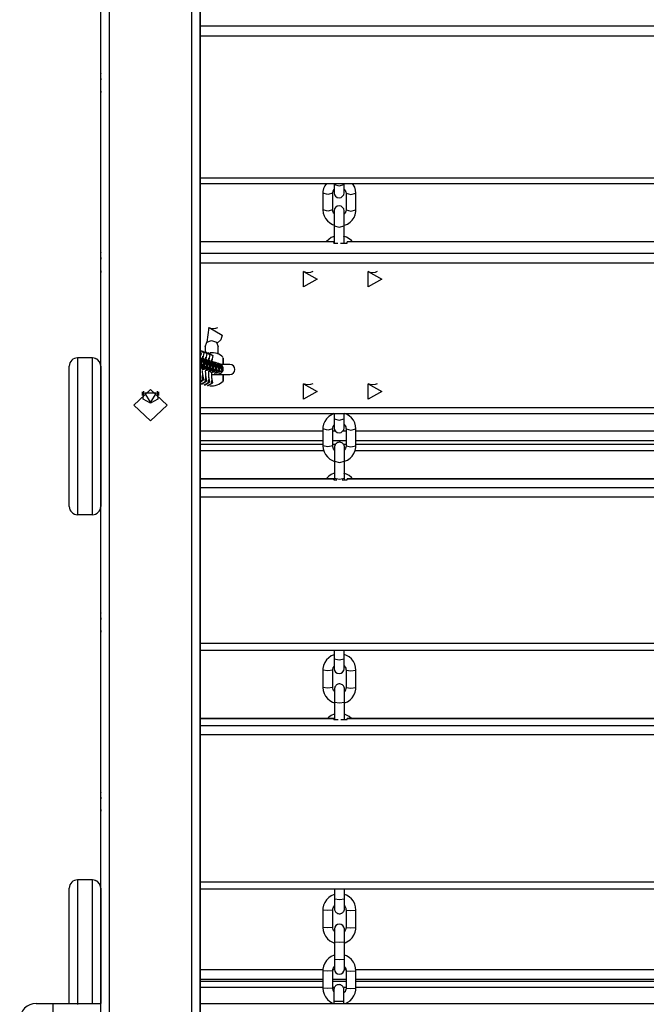
# Model space of a CAD drawing. Units: inches. Extents: x 221 to 373, y 102 to 318.
# Drawn here: x 267 to 271, y 177 to 183 of the extents above; entities that cross this region are included whole.
import ezdxf

# ---------------------------------------------------------------- set-up
doc = ezdxf.new("R2010")
doc.units = ezdxf.units.IN
doc.header["$MEASUREMENT"] = 0
doc.layers.add('Ebene 1', color=7, linetype='Continuous')

# ---------------------------------------------------------------- blocks, each defined once
blk = doc.blocks.new('block 2')
at = {"layer": 'Ebene 1', "color": 179, "lineweight": 25, "true_color": 0x1a171b}
for points in [[(267.8136, 176.5901), (267.8136, 191.3775)], [(267.2135, 176.4916), (267.2135, 191.2786)], [(267.2636, 191.2624), (267.2636, 176.475)], [(267.7637, 176.475), (267.7637, 191.2624)], [(267.8136, 191.2786), (267.8136, 176.4916)], [(267.2131, 177.3446), (267.2131, 190.5255)], [(267.2125, 182.9738), (267.2125, 183.5102)], [(267.8136, 183.2622), (273.2121, 183.2622)], [(273.2121, 183.1992), (267.8136, 183.1992)], [(267.2131, 182.9763), (267.2125, 182.9752), (267.2125, 182.9738)], [(267.2125, 182.9449), (267.2125, 182.9738)], [(267.2131, 182.9642), (267.2125, 182.969), (267.2125, 182.9738)], [(267.2125, 182.9449), (267.2125, 182.9401), (267.2131, 182.9353)], [(267.2125, 182.8619), (267.2125, 182.9411)], [(267.2131, 182.8608), (267.2125, 182.8598), (267.2125, 182.8588)], [(267.2125, 181.8883), (267.2125, 182.8588)], [(267.8136, 182.3424), (273.2121, 182.3424)], [(267.8136, 182.3076), (273.2121, 182.3076)], [(268.5777, 182.3086), (268.5679, 182.2941), (268.5609, 182.2772), (268.5569, 182.259), (268.5566, 182.2542), (268.5566, 182.2487)], [(268.6246, 182.3076), (268.6246, 182.3021)], [(268.6246, 182.3021), (268.6547, 182.2934), (268.6847, 182.3021)], [(268.6246, 182.3021), (268.6246, 182.2659), (268.6246, 182.2518)], [(268.6847, 182.3021), (268.6847, 182.3076)], [(268.6847, 182.2518), (268.6847, 182.2659), (268.6847, 182.3021)], [(268.7562, 182.2487), (268.7545, 182.2676), (268.7491, 182.2852), (268.7355, 182.3083)], [(268.5566, 182.2487), (268.5566, 182.1484)], [(268.6167, 182.2487), (268.5865, 182.2407), (268.5566, 182.2487)], [(268.6167, 182.2487), (268.6174, 182.2559), (268.6191, 182.2621), (268.6239, 182.271)], [(268.6167, 182.1484), (268.6167, 182.2487)], [(268.6246, 182.2707), (268.6246, 182.2569), (268.6246, 182.2518)], [(268.6847, 182.2518), (268.6847, 182.258), (268.6847, 182.2741)], [(268.6854, 182.2748), (268.6902, 182.2686), (268.6938, 182.2621), (268.6956, 182.2559), (268.6963, 182.2521), (268.6963, 182.2487)], [(268.6963, 182.2487), (268.6963, 182.1484)], [(268.6963, 182.2487), (268.7262, 182.2407), (268.7562, 182.2487)], [(268.7562, 182.1484), (268.7562, 182.2487)], [(268.6167, 182.1484), (268.5865, 182.1398), (268.5566, 182.1484)], [(268.5566, 182.1484), (268.5585, 182.1295), (268.5636, 182.1119), (268.5721, 182.096), (268.5838, 182.0816), (268.5974, 182.0695), (268.6138, 182.0602), (268.6244, 182.0561)], [(268.6244, 182.1257), (268.6225, 182.1284), (268.6191, 182.135), (268.6174, 182.1412), (268.6167, 182.1446), (268.6167, 182.1484)], [(268.6246, 182.1425), (268.6246, 182.1388), (268.6246, 182.127)], [(268.6246, 182.1425), (268.6246, 182.1143), (268.6246, 182.0523)], [(268.6847, 182.0523), (268.6847, 182.1143), (268.6847, 182.1425)], [(268.6847, 182.1222), (268.6847, 182.1374), (268.6847, 182.1425)], [(268.6963, 182.1484), (268.6956, 182.1412), (268.6938, 182.135), (268.6902, 182.1281), (268.6849, 182.1222), (268.6849, 182.1219)], [(268.6849, 182.0547), (268.6875, 182.0557), (268.705, 182.063), (268.7211, 182.0736), (268.7343, 182.0867), (268.745, 182.1026), (268.7521, 182.1195), (268.7559, 182.1381), (268.7562, 182.1429), (268.7562, 182.1484)], [(268.6963, 182.1484), (268.7262, 182.1398), (268.7562, 182.1484)], [(268.6246, 182.0571), (268.6246, 182.0523)], [(268.6246, 182.0523), (268.6246, 181.9517)], [(268.6246, 182.0523), (268.6547, 182.0433), (268.6847, 182.0523)], [(268.6847, 182.0523), (268.6847, 182.0554)], [(268.6847, 181.9517), (268.6847, 182.0523)], [(268.6251, 181.9879), (268.6074, 181.9806), (268.5919, 181.9699), (268.5788, 181.9569)], [(268.7342, 181.9562), (268.729, 181.9624), (268.715, 181.9741), (268.6988, 181.9834), (268.6814, 181.9899)], [(268.6222, 181.9558), (267.8136, 181.9558)], [(268.6222, 181.9541), (267.8136, 181.9541)], [(268.6222, 181.9558), (268.6222, 181.9555), (268.6222, 181.9541)], [(268.6222, 181.9541), (268.6222, 181.9472)], [(268.6222, 181.9472), (268.6222, 181.9479), (268.6222, 181.9482)], [(268.6222, 181.9472), (268.6467, 181.9472)], [(268.6246, 181.9517), (268.6262, 181.9493), (268.6296, 181.9472)], [(268.6246, 181.9517), (268.6246, 181.9493), (268.6246, 181.9472)], [(268.6632, 181.9472), (268.7023, 181.9472)], [(268.6801, 181.9472), (268.6835, 181.9493), (268.6847, 181.9517)], [(268.6847, 181.9472), (268.6847, 181.9493), (268.6847, 181.9517)], [(272.3222, 181.9558), (268.7023, 181.9558)], [(268.7023, 181.9541), (268.7023, 181.9555), (268.7023, 181.9558)], [(268.7023, 181.9472), (268.7023, 181.9541)], [(272.3222, 181.9541), (268.7023, 181.9541)], [(267.2131, 181.8907), (267.2125, 181.8893), (267.2125, 181.8883)], [(267.2125, 181.8594), (267.2125, 181.8883)], [(267.2131, 181.8786), (267.2125, 181.8835), (267.2125, 181.8883)], [(267.8136, 181.8859), (273.2121, 181.8859)], [(267.2125, 181.8594), (267.2125, 181.8542), (267.2131, 181.8497)], [(267.2125, 181.7729), (267.2125, 181.8556)], [(273.2121, 181.8252), (267.8136, 181.8252)], [(267.2131, 181.7719), (267.2125, 181.7708), (267.2125, 181.7694)], [(267.2125, 180.7993), (267.2125, 181.7694)], [(268.5223, 181.7284), (268.4399, 181.6819), (268.4399, 181.7746), (268.5223, 181.7284), (268.5223, 181.7284)], [(268.4673, 181.7674), (268.4534, 181.7694), (268.4399, 181.7746)], [(268.4946, 181.7746), (268.4815, 181.7694), (268.4673, 181.7674)], [(268.9123, 181.7284), (268.8299, 181.6819), (268.8299, 181.7746), (268.9123, 181.7284), (268.9123, 181.7284)], [(268.8571, 181.7674), (268.843, 181.7694), (268.8299, 181.7746)], [(268.8847, 181.7746), (268.8716, 181.7694), (268.8571, 181.7674)], [(267.857, 181.3481), (267.8691, 181.4373), (267.9473, 181.3891)], [(267.8923, 181.428), (267.8782, 181.4298), (267.8651, 181.4353)], [(267.9199, 181.4353), (267.9065, 181.4298), (267.8923, 181.428)], [(267.8436, 181.3202), (267.8553, 181.3467), (267.8836, 181.3578)], [(267.8836, 181.3578), (267.9122, 181.3467), (267.9237, 181.3202)], [(267.9473, 181.3891), (267.9394, 181.3609), (267.9166, 181.3409)], [(267.8136, 181.3013), (267.8362, 181.2809), (267.8303, 181.252)], [(267.8136, 181.2947), (267.8193, 181.2771), (267.8136, 181.2599)], [(267.8264, 181.2961), (267.8534, 181.2782), (267.8486, 181.2461)], [(267.8436, 181.3202), (267.8436, 181.2902)], [(267.8446, 181.2902), (267.8718, 181.2727), (267.8674, 181.2406)], [(267.8631, 181.2847), (267.8906, 181.2668), (267.8856, 181.2348)], [(267.9237, 181.2754), (267.9237, 181.3202)], [(267.1623, 181.2527), (267.0724, 181.2527)], [(267.0724, 181.2527), (267.0724, 181.1138), (267.0724, 180.7776), (267.0724, 180.4417), (267.0724, 180.3029)], [(267.1623, 180.3029), (267.1623, 180.4417), (267.1623, 180.7776), (267.1623, 181.1138), (267.1623, 181.2527)], [(267.8122, 181.1893), (267.815, 181.1896), (267.8167, 181.1896), (267.8186, 181.1903), (267.8203, 181.1907), (267.8224, 181.1914), (267.8253, 181.1924), (267.8281, 181.1941), (267.8312, 181.1962), (267.8345, 181.1989), (267.8372, 181.2027), (267.8398, 181.2065), (267.8419, 181.212), (267.8426, 181.2172), (267.8426, 181.2224), (267.8419, 181.2279), (267.8402, 181.2323), (267.8377, 181.2365), (267.8355, 181.2396), (267.8327, 181.2423), (267.831, 181.2437), (267.8291, 181.2451)], [(267.824, 181.2482), (267.8207, 181.2499), (267.8179, 181.2513), (267.816, 181.252), (267.8143, 181.2527), (267.8136, 181.2527)], [(267.8234, 181.2485), (267.8372, 181.2179), (267.8136, 181.1941)], [(267.8136, 181.2485), (267.8243, 181.2258), (267.8136, 181.2027)], [(267.8136, 181.2461), (267.8193, 181.2289), (267.8136, 181.2117)], [(267.8291, 181.2451), (267.8415, 181.212), (267.8136, 181.19)], [(267.8422, 181.243), (267.8526, 181.2031), (267.8136, 181.19)], [(267.814, 181.2027), (267.8157, 181.2044), (267.819, 181.2086), (267.8214, 181.2127), (267.8233, 181.2175), (267.8243, 181.2227), (267.8243, 181.2282), (267.8233, 181.2337), (267.8217, 181.2379), (267.8193, 181.2423), (267.8157, 181.2465)], [(267.8474, 181.2396), (267.8563, 181.1979), (267.815, 181.1889)], [(267.8291, 181.2451), (267.824, 181.2482)], [(267.825, 181.1834), (267.8334, 181.1841), (267.8352, 181.1841), (267.8372, 181.1845), (267.8391, 181.1852), (267.8408, 181.1855), (267.8436, 181.1869), (267.8465, 181.1883), (267.8496, 181.1903), (267.8527, 181.1931), (267.856, 181.1969), (267.8584, 181.201), (267.8601, 181.2062), (267.8613, 181.2117), (267.8613, 181.2168), (267.8601, 181.222), (267.8584, 181.2268), (267.8563, 181.231), (267.8539, 181.2337), (267.8512, 181.2365), (267.8493, 181.2379), (267.8474, 181.2396)], [(267.8426, 181.2427), (267.8395, 181.2444), (267.8362, 181.2458), (267.8345, 181.2465), (267.8331, 181.2468), (267.8317, 181.2472), (267.8305, 181.2472), (267.8288, 181.2475), (267.8274, 181.2479), (267.8253, 181.2479)], [(267.8607, 181.2375), (267.8701, 181.1962), (267.8288, 181.1862)], [(267.8295, 181.2482), (267.8298, 181.2534), (267.8303, 181.2582), (267.8305, 181.2616), (267.8305, 181.263), (267.8305, 181.2634)], [(267.8658, 181.2337), (267.8746, 181.192), (267.8334, 181.1834)], [(267.8474, 181.2396), (267.8426, 181.2427)], [(267.8608, 181.2368), (267.8577, 181.2389), (267.8546, 181.2403), (267.8527, 181.2406), (267.8514, 181.2413), (267.85, 181.2417), (267.8489, 181.2417), (267.8472, 181.242), (267.8458, 181.242), (267.8433, 181.2423)], [(267.8436, 181.1772), (267.8519, 181.1783), (267.8534, 181.1783), (267.8557, 181.1786), (267.8574, 181.1793), (267.8591, 181.1796), (267.862, 181.1807), (267.8648, 181.1827), (267.8684, 181.1848), (267.8712, 181.1876), (267.8743, 181.191), (267.8768, 181.1955), (267.8786, 181.2003), (267.8796, 181.2058), (267.8796, 181.2113), (267.8786, 181.2165), (267.8772, 181.221), (267.8746, 181.2251), (267.8722, 181.2282), (267.8698, 181.231), (267.8681, 181.2323), (267.8658, 181.2337)], [(267.8479, 181.243), (267.8483, 181.2475), (267.8486, 181.2527), (267.8489, 181.2561), (267.8489, 181.2572), (267.8493, 181.2578)], [(267.8789, 181.2317), (267.8892, 181.1914), (267.8496, 181.1793)], [(267.8846, 181.2282), (267.8934, 181.1865), (267.8519, 181.1776)], [(267.8658, 181.2337), (267.8608, 181.2368)], [(267.862, 181.1717), (267.8705, 181.1724), (267.8722, 181.1727), (267.8739, 181.1731), (267.8758, 181.1734), (267.8779, 181.1741), (267.8806, 181.1752), (267.8836, 181.1765), (267.8867, 181.1789), (267.8899, 181.1821), (267.8927, 181.1855), (267.8953, 181.1896), (267.8973, 181.1948), (267.898, 181.2), (267.898, 181.2055), (267.8973, 181.2106), (267.8954, 181.2155), (267.893, 181.2193), (267.8908, 181.2224), (267.888, 181.2255), (267.8863, 181.2268), (267.8846, 181.2282)], [(267.8796, 181.2313), (267.876, 181.233), (267.8732, 181.2344), (267.8715, 181.2348), (267.8698, 181.2354), (267.8687, 181.2354), (267.8674, 181.2358), (267.8658, 181.2361), (267.8644, 181.2361), (267.8627, 181.2365)], [(267.8667, 181.2365), (267.8667, 181.242), (267.8669, 181.2468), (267.8674, 181.2503), (267.8675, 181.2513), (267.8675, 181.252)], [(267.8975, 181.2258), (267.9079, 181.1858), (267.8681, 181.1738)], [(267.9029, 181.2224), (267.9116, 181.1807), (267.8705, 181.1721)], [(267.8775, 181.1659), (267.8887, 181.1665), (267.8906, 181.1672), (267.8927, 181.1672), (267.8944, 181.1679), (267.8961, 181.1686), (267.8991, 181.1696), (267.9018, 181.171), (267.9049, 181.1734), (267.9082, 181.1758), (267.9115, 181.1796), (267.9139, 181.1841), (267.9156, 181.1889), (267.9166, 181.1941), (267.9166, 181.2), (267.9156, 181.2051), (267.9139, 181.21), (267.9116, 181.2137), (267.9092, 181.2168), (267.9065, 181.2196), (267.9047, 181.221), (267.9029, 181.2224)], [(267.8846, 181.2282), (267.8796, 181.2313)], [(267.898, 181.2258), (267.8948, 181.2275), (267.8915, 181.2289), (267.8899, 181.2292), (267.8884, 181.2296), (267.887, 181.2299), (267.886, 181.2303), (267.8843, 181.2306), (267.8829, 181.2306), (267.8812, 181.231)], [(267.8849, 181.231), (267.8853, 181.2361), (267.8856, 181.241), (267.886, 181.2444), (267.886, 181.2458), (267.886, 181.2465)], [(267.9159, 181.2199), (267.9263, 181.1796), (267.8863, 181.1683)], [(267.9213, 181.2168), (267.9301, 181.1752), (267.8887, 181.1665)], [(267.9029, 181.2224), (267.898, 181.2258)], [(267.9163, 181.2199), (267.9132, 181.2217), (267.9099, 181.223), (267.9085, 181.2234), (267.9068, 181.2241), (267.9054, 181.2241), (267.9042, 181.2248), (267.9025, 181.2251), (267.9011, 181.2251), (267.8987, 181.2255)], [(267.8991, 181.1603), (267.9075, 181.161), (267.9089, 181.1614), (267.911, 181.1617), (267.9128, 181.1621), (267.9149, 181.1631), (267.9173, 181.1638), (267.9201, 181.1652), (267.9237, 181.1679), (267.9266, 181.1703), (267.9297, 181.1741), (267.9321, 181.1783), (267.934, 181.1834), (267.9349, 181.1886), (267.9349, 181.1941), (267.934, 181.1996), (267.9325, 181.2038), (267.9301, 181.2079), (267.9277, 181.2113), (267.9251, 181.2141), (267.9234, 181.2155), (267.9213, 181.2168)], [(267.9347, 181.2144), (267.9445, 181.1741), (267.9049, 181.1621)], [(267.9401, 181.2106), (267.9488, 181.1696), (267.9072, 181.1607)], [(267.9146, 181.1548), (267.9259, 181.1555), (267.9277, 181.1559), (267.9294, 181.1562), (267.9311, 181.1566), (267.9333, 181.1572), (267.9361, 181.1583), (267.9389, 181.1597), (267.9421, 181.1621), (267.9452, 181.1645), (267.948, 181.1686), (267.9504, 181.1727), (267.9526, 181.1776), (267.9533, 181.1831), (267.9533, 181.1886), (267.9526, 181.1941), (267.9509, 181.1982), (267.9483, 181.2024), (267.9463, 181.2055), (267.9435, 181.2086), (267.9418, 181.21), (267.9401, 181.2106)], [(267.9213, 181.2168), (267.9163, 181.2199)], [(267.9349, 181.2144), (267.9314, 181.2162), (267.9287, 181.2172), (267.927, 181.2179), (267.9251, 181.2182), (267.924, 181.2186), (267.9227, 181.2189), (267.9213, 181.2189), (267.9199, 181.2193), (267.9177, 181.2193)], [(267.9401, 181.2106), (267.9349, 181.2144)], [(267.9936, 181.2127), (267.9788, 181.2127), (267.9375, 181.2127)], [(267.9537, 181.2506), (267.9537, 181.2496), (267.9537, 181.2127)], [(267.9537, 181.2127), (267.9537, 181.2354), (267.9537, 181.2506)], [(267.9537, 181.2306), (267.9537, 181.2317), (267.9537, 181.2131)], [(267.9537, 181.2131), (267.9537, 181.2234), (267.9537, 181.2306)], [(267.9936, 181.2127), (267.9835, 181.2127), (267.9544, 181.2127)], [(267.0223, 180.3528), (267.0223, 180.4775), (267.0223, 180.7776), (267.0223, 181.0784), (267.0223, 181.2027)], [(267.2125, 181.2027), (267.2125, 181.0784), (267.2125, 180.7776), (267.2125, 180.4775), (267.2125, 180.3528)], [(267.8136, 181.1197), (267.8193, 181.1373), (267.8136, 181.1548)], [(267.8136, 181.1021), (267.8362, 181.1218), (267.8303, 181.1517)], [(267.8305, 181.1397), (267.8305, 181.14), (267.8305, 181.1411), (267.8303, 181.1424), (267.8303, 181.1455), (267.8298, 181.1493), (267.8295, 181.1566), (267.8291, 181.1645), (267.8288, 181.1765)], [(267.8493, 181.1338), (267.8493, 181.1342), (267.8489, 181.1352), (267.8489, 181.1366), (267.8486, 181.14), (267.8483, 181.1438), (267.8479, 181.1507), (267.8474, 181.1586), (267.8472, 181.1717)], [(267.8675, 181.1283), (267.8675, 181.1287), (267.8675, 181.1297), (267.8674, 181.1311), (267.8669, 181.1342), (267.8669, 181.1383), (267.8667, 181.1448), (267.8662, 181.1531), (267.8658, 181.1652)], [(267.886, 181.1225), (267.886, 181.1231), (267.886, 181.1238), (267.886, 181.1256), (267.8856, 181.1287), (267.8853, 181.1324), (267.8849, 181.1393), (267.8846, 181.1473), (267.8843, 181.1603)], [(267.8843, 181.1524), (267.9618, 181.1524), (267.9936, 181.1524)], [(267.9537, 181.1521), (267.9537, 181.1335), (267.9537, 181.1524)], [(267.9549, 181.1524), (267.9835, 181.1524), (267.9936, 181.1524)], [(267.8136, 181.1038), (267.8291, 181.119), (267.831, 181.14)], [(267.8136, 181.1355), (267.8136, 181.1373), (267.8136, 181.139)], [(267.8207, 181.0959), (267.8446, 181.108), (267.8493, 181.1342)], [(267.8207, 181.0959), (267.8264, 181.0959)], [(267.8264, 181.0959), (267.8534, 181.1135), (267.8486, 181.1455)], [(267.8391, 181.0901), (267.8631, 181.1021), (267.8681, 181.1287)], [(267.8446, 181.0901), (267.8718, 181.108), (267.8674, 181.14)], [(267.8577, 181.0846), (267.8818, 181.0966), (267.8863, 181.1231)], [(267.8631, 181.0846), (267.8906, 181.1021), (267.8856, 181.1342)], [(268.5223, 181.0498), (268.4399, 181.0032), (268.4399, 181.0959), (268.5223, 181.0498), (268.5223, 181.0498)], [(268.4673, 181.0887), (268.4534, 181.0904), (268.4399, 181.0959)], [(268.4946, 181.0959), (268.4815, 181.0904), (268.4673, 181.0887)], [(268.9123, 181.0498), (268.8299, 181.0032), (268.8299, 181.0959), (268.9123, 181.0498), (268.9123, 181.0498)], [(268.8571, 181.0887), (268.843, 181.0904), (268.8299, 181.0959)], [(268.8847, 181.0959), (268.8716, 181.0904), (268.8571, 181.0887)], [(267.0223, 180.9554), (267.0223, 181.0153), (267.0223, 181.0756)], [(267.2125, 181.0153), (267.2125, 180.9895), (267.2125, 181.0411), (267.2125, 181.0153), (267.2125, 181.0153)], [(267.2131, 181.0449), (267.2131, 181.015), (267.2131, 180.985)], [(267.6136, 180.9657), (267.5137, 180.871), (267.4137, 180.9657), (267.5137, 181.0601), (267.6136, 180.9657), (267.6136, 180.9657)], [(267.4636, 181.0473), (267.4636, 181.025)], [(267.5137, 180.9781), (267.4695, 181.0032), (267.4726, 181.0518)], [(267.5137, 180.984), (267.4789, 181.0405), (267.5484, 181.0405), (267.5137, 180.984), (267.5137, 180.984)], [(267.5547, 181.0518), (267.5578, 181.0032), (267.5137, 180.9781)], [(267.5635, 181.025), (267.5635, 181.0473)], [(267.8391, 181.0901), (267.8446, 181.0901)], [(267.8577, 181.0846), (267.8631, 181.0846)], [(267.8136, 180.9526), (273.2121, 180.9526)], [(267.8136, 180.9151), (273.2121, 180.9151)], [(268.6232, 180.9151), (268.5919, 180.8971), (268.5784, 180.8837), (268.5679, 180.8682), (268.5609, 180.851), (268.5569, 180.8327), (268.5562, 180.8275), (268.5562, 180.822)], [(268.6246, 180.9151), (268.6246, 180.8827)], [(268.6847, 180.8827), (268.6847, 180.9151)], [(268.7562, 180.822), (268.7545, 180.841), (268.7491, 180.8586), (268.7407, 180.8751), (268.729, 180.8896), (268.715, 180.902), (268.6988, 180.9109), (268.6849, 180.9164)], [(268.6246, 180.8827), (268.6547, 180.8761), (268.6847, 180.8827)], [(268.6246, 180.8827), (268.6246, 180.8444), (268.6246, 180.8293)], [(268.6847, 180.8293), (268.6847, 180.8444), (268.6847, 180.8827)], [(267.2131, 180.8017), (267.2125, 180.8003), (267.2125, 180.7993)], [(267.2125, 180.7704), (267.2125, 180.7993)], [(267.2131, 180.7897), (267.2125, 180.7941), (267.2125, 180.7993)], [(267.8136, 180.811), (268.5562, 180.811)], [(268.5562, 180.822), (268.5562, 180.7197)], [(268.6162, 180.822), (268.5864, 180.8158), (268.5562, 180.822)], [(268.6162, 180.822), (268.6169, 180.8296), (268.6191, 180.8362), (268.6244, 180.8451)], [(268.6162, 180.7197), (268.6162, 180.822)], [(268.6162, 180.811), (268.6306, 180.811)], [(268.6246, 180.8444), (268.6246, 180.8331), (268.6246, 180.8293)], [(268.679, 180.811), (268.6963, 180.811)], [(268.6847, 180.8293), (268.6847, 180.8341), (268.6847, 180.8479)], [(268.6854, 180.8486), (268.6914, 180.8406), (268.6942, 180.8341), (268.6959, 180.8269), (268.6963, 180.8244), (268.6963, 180.822)], [(268.6963, 180.822), (268.6963, 180.7197)], [(268.6963, 180.822), (268.7262, 180.8158), (268.7562, 180.822)], [(268.7562, 180.7197), (268.7562, 180.822)], [(268.7562, 180.811), (272.2594, 180.811)], [(267.2125, 180.7704), (267.2125, 180.7652), (267.2131, 180.7607)], [(267.2125, 180.6856), (267.2125, 180.727), (267.2125, 180.769)], [(267.2125, 180.6811), (267.2125, 180.7666)], [(268.5562, 180.7504), (267.8136, 180.7504)], [(268.6963, 180.7504), (268.6162, 180.7504)], [(268.6868, 180.6264), (268.6868, 180.6394), (268.6868, 180.6525), (268.6868, 180.6649), (268.6868, 180.677), (268.6868, 180.688), (268.6868, 180.697), (268.6868, 180.7042), (268.6868, 180.7094), (268.6868, 180.7108), (268.6868, 180.7118), (268.6868, 180.7121), (268.6868, 180.7125), (268.6868, 180.7128), (268.6868, 180.7135), (268.6868, 180.7142), (268.6868, 180.7149), (268.6864, 180.7173), (268.6856, 180.7194), (268.6847, 180.7225), (268.6835, 180.7259), (268.6814, 180.729), (268.679, 180.7318), (268.6752, 180.7356), (268.6706, 180.7387), (268.6656, 180.7407), (268.6603, 180.7418), (268.6549, 180.7418), (268.6494, 180.7411), (268.6453, 180.7394), (268.6408, 180.7373), (268.6377, 180.7349), (268.6349, 180.7321), (268.6329, 180.7297), (268.6311, 180.727), (268.6296, 180.7245), (268.6286, 180.7218), (268.6279, 180.7197), (268.6275, 180.7177), (268.6272, 180.7163), (268.6268, 180.7146), (268.6268, 180.7139), (268.6268, 180.7135), (268.6268, 180.7132), (268.6268, 180.7128), (268.6268, 180.7125), (268.6268, 180.7118), (268.6268, 180.7083), (268.6268, 180.7032), (268.6268, 180.6959)], [(272.2594, 180.7504), (268.7562, 180.7504)], [(267.2131, 180.6801), (267.2125, 180.6787), (267.2125, 180.6777)], [(267.2125, 179.7072), (267.2125, 180.6777)], [(268.5562, 180.728), (267.8136, 180.728)], [(268.5622, 180.6897), (267.8136, 180.6897)], [(268.6162, 180.7197), (268.5864, 180.7132), (268.5562, 180.7197)], [(268.5562, 180.7197), (268.5579, 180.7011), (268.5633, 180.6835), (268.5717, 180.667), (268.5834, 180.6525), (268.5974, 180.6401), (268.6138, 180.6308), (268.6262, 180.626)], [(268.6318, 180.728), (268.6162, 180.728)], [(268.6265, 180.6946), (268.6212, 180.7011), (268.6184, 180.7077), (268.6167, 180.7149), (268.6162, 180.7173), (268.6162, 180.7197)], [(268.6268, 180.7115), (268.6268, 180.7104), (268.6268, 180.7087), (268.6268, 180.7042), (268.6268, 180.6984), (268.6268, 180.6894), (268.6268, 180.6794), (268.6268, 180.6674), (268.6268, 180.6546), (268.6268, 180.6422), (268.6268, 180.6295), (268.6268, 180.6277), (268.6268, 180.6264)], [(268.6963, 180.728), (268.6821, 180.728)], [(268.6868, 180.626), (268.6875, 180.6264), (268.705, 180.6339), (268.7207, 180.6446), (268.7342, 180.6581), (268.7445, 180.6736), (268.7517, 180.6908), (268.7555, 180.7094), (268.7559, 180.7146), (268.7562, 180.7197)], [(268.6963, 180.7197), (268.6956, 180.7128), (268.6935, 180.7059), (268.6871, 180.6953)], [(268.6963, 180.7197), (268.7262, 180.7132), (268.7562, 180.7197)], [(272.265, 180.6897), (268.7497, 180.6897)], [(272.2594, 180.728), (268.7562, 180.728)], [(268.6268, 180.6277), (268.6265, 180.555)], [(268.6268, 180.6264), (268.6265, 180.524)], [(268.6268, 180.6264), (268.6568, 180.6195), (268.6868, 180.6264)], [(268.6864, 180.5237), (268.6868, 180.6264)], [(267.0223, 180.4803), (267.0223, 180.5402), (267.0223, 180.6002)], [(267.2125, 180.5402), (267.2125, 180.5144), (267.2125, 180.5664), (267.2125, 180.5402), (267.2125, 180.5402)], [(268.6265, 180.5547), (268.6265, 180.555)], [(268.735, 180.5209), (268.729, 180.5278), (268.715, 180.5402), (268.6988, 180.5495), (268.6821, 180.5554)], [(268.6222, 180.5202), (267.8136, 180.5202)], [(268.6222, 180.5189), (267.8136, 180.5189)], [(268.6251, 180.554), (268.6074, 180.5461), (268.5919, 180.5358), (268.5774, 180.5213)], [(268.6222, 180.5137), (268.6222, 180.5196)], [(268.6222, 180.5189), (268.6222, 180.5137)], [(268.6222, 180.5137), (268.6401, 180.5137)], [(268.6265, 180.524), (268.6565, 180.5175), (268.6864, 180.5237)], [(268.6265, 180.524), (268.6265, 180.513)], [(268.673, 180.5137), (268.7023, 180.5137)], [(268.6864, 180.5134), (268.6864, 180.5182), (268.6864, 180.5213), (268.6864, 180.5237)], [(272.3222, 180.5202), (268.7023, 180.5202)], [(268.7023, 180.5189), (268.7023, 180.5196)], [(268.7023, 180.5137), (268.7023, 180.5189)], [(272.3222, 180.5189), (268.7023, 180.5189)], [(267.8136, 180.4672), (273.2121, 180.4672)], [(273.2121, 180.4086), (267.8136, 180.4086)], [(267.1623, 180.3029), (267.0724, 180.3029)], [(267.1623, 180.3029), (267.0724, 180.3029)], [(267.2131, 179.71), (267.2125, 179.7086), (267.2125, 179.7072)], [(267.2125, 179.6783), (267.2125, 179.7072)], [(267.2131, 179.6979), (267.2125, 179.7027), (267.2125, 179.7072)], [(267.2125, 179.6783), (267.2125, 179.6734), (267.2131, 179.669)], [(267.2125, 179.5952), (267.2125, 179.6748)], [(267.2131, 179.5942), (267.2125, 179.5925), (267.2125, 179.5914)], [(267.2125, 178.6213), (267.2125, 179.5914)], [(267.8136, 179.5246), (273.2121, 179.5246)], [(267.8136, 179.4836), (273.2121, 179.4836)], [(268.6246, 179.4836), (268.6246, 179.4299)], [(268.6847, 179.4299), (268.6847, 179.4836)], [(268.6246, 179.4557), (268.6074, 179.4481), (268.5919, 179.4375), (268.5784, 179.424), (268.5679, 179.4082), (268.5609, 179.3909), (268.5569, 179.3727), (268.5562, 179.3672), (268.5562, 179.3617)], [(268.6246, 179.4299), (268.6547, 179.4254), (268.6847, 179.4299)], [(268.6246, 179.4299), (268.6246, 179.3878), (268.6246, 179.3706)], [(268.6847, 179.3706), (268.6847, 179.3878), (268.6847, 179.4299)], [(268.7562, 179.3617), (268.7545, 179.3806), (268.7491, 179.3982), (268.7407, 179.4147), (268.729, 179.4299), (268.715, 179.4419), (268.6988, 179.4516), (268.6854, 179.4564)], [(268.6162, 179.3617), (268.6169, 179.3689), (268.6191, 179.3761), (268.6244, 179.3851)], [(268.6246, 179.3837), (268.6246, 179.3741), (268.6246, 179.3706)], [(268.6847, 179.3706), (268.6847, 179.3751), (268.6847, 179.3875)], [(268.6854, 179.3889), (268.6914, 179.3803), (268.6942, 179.3737), (268.6959, 179.3661), (268.6963, 179.3641), (268.6963, 179.3617)], [(268.5562, 179.3617), (268.5562, 179.258)], [(268.6162, 179.3617), (268.5864, 179.3572), (268.5562, 179.3617)], [(268.6162, 179.258), (268.6162, 179.3617)], [(268.6963, 179.3617), (268.6963, 179.258)], [(268.6963, 179.3617), (268.7262, 179.3572), (268.7562, 179.3617)], [(268.7562, 179.258), (268.7562, 179.3617)], [(268.6162, 179.258), (268.5864, 179.2531), (268.5562, 179.258)], [(268.5562, 179.258), (268.5579, 179.2387), (268.5633, 179.2211), (268.5717, 179.2046), (268.5834, 179.1898), (268.5974, 179.1773), (268.6138, 179.168), (268.6262, 179.1632)], [(268.6265, 179.2318), (268.6212, 179.2394), (268.6181, 179.2459), (268.6167, 179.2528), (268.6162, 179.2556), (268.6162, 179.258)], [(268.6868, 179.168), (268.6868, 179.1815), (268.6868, 179.1939), (268.6868, 179.2066), (268.6868, 179.2183), (268.6868, 179.2283), (268.6868, 179.2366), (268.6868, 179.2438), (268.6868, 179.2473), (268.6868, 179.2476), (268.6868, 179.2494), (268.6868, 179.2497), (268.6868, 179.25), (268.6868, 179.2507), (268.6868, 179.2518), (268.6861, 179.2549), (268.6856, 179.2576), (268.6847, 179.26), (268.6833, 179.2628), (268.6811, 179.2662), (268.6787, 179.2697), (268.6744, 179.2731), (268.6699, 179.2759), (268.6646, 179.2776), (268.6592, 179.2786), (268.6532, 179.2786), (268.6475, 179.2773), (268.6434, 179.2755), (268.6394, 179.2731), (268.6363, 179.2707), (268.6339, 179.268), (268.6318, 179.2652), (268.6303, 179.2628), (268.6293, 179.2604), (268.6282, 179.258), (268.6279, 179.2556), (268.6272, 179.2542), (268.6272, 179.2525), (268.6268, 179.2511), (268.6268, 179.2504), (268.6268, 179.25), (268.6268, 179.2497), (268.6268, 179.2494), (268.6268, 179.249), (268.6268, 179.2487), (268.6268, 179.2459), (268.6268, 179.2404), (268.6268, 179.2332)], [(268.6268, 179.2483), (268.6268, 179.248), (268.6268, 179.2473), (268.6268, 179.2442), (268.6268, 179.2394), (268.6268, 179.2321), (268.6268, 179.2228), (268.6268, 179.2121), (268.6268, 179.1997), (268.6268, 179.1873), (268.6268, 179.1746), (268.6268, 179.1715), (268.6268, 179.168)], [(268.6868, 179.1632), (268.6878, 179.1636), (268.705, 179.1711), (268.7207, 179.1822), (268.7342, 179.1953), (268.7445, 179.2108), (268.7517, 179.2287), (268.7555, 179.2469), (268.7559, 179.2521), (268.7562, 179.258)], [(268.6963, 179.258), (268.6956, 179.2504), (268.6935, 179.2435), (268.6871, 179.2328)], [(268.6963, 179.258), (268.7262, 179.2531), (268.7562, 179.258)], [(268.6268, 179.168), (268.6265, 179.0643)], [(268.6268, 179.1646), (268.6265, 179.095)], [(268.6268, 179.168), (268.6568, 179.1632), (268.6868, 179.168)], [(268.6864, 179.0643), (268.6868, 179.168)], [(268.6225, 179.0685), (267.8136, 179.0685)], [(268.6225, 179.0681), (267.8136, 179.0681)], [(268.6265, 179.0954), (268.6246, 179.0947), (268.6074, 179.0871), (268.5919, 179.0764), (268.5841, 179.0695)], [(268.6225, 179.0681), (268.6225, 179.0637)], [(268.6225, 179.0637), (268.6225, 179.0678)], [(268.729, 179.0685), (268.715, 179.0809), (268.6988, 179.0902), (268.6871, 179.095)], [(272.3226, 179.0685), (268.7023, 179.0685)], [(268.7023, 179.0681), (268.7023, 179.0685)], [(268.7023, 179.0637), (268.7023, 179.0681)], [(272.3226, 179.0681), (268.7023, 179.0681)], [(267.8136, 179.0275), (273.2121, 179.0275)], [(268.6225, 179.0637), (268.648, 179.0637)], [(268.6265, 179.0643), (268.6268, 179.0637), (268.6268, 179.0637)], [(268.6649, 179.0637), (268.7023, 179.0637)], [(268.6864, 179.0637), (268.6864, 179.0637), (268.6864, 179.0643)], [(273.2121, 178.9706), (267.8136, 178.9706)], [(267.2131, 178.6237), (267.2125, 178.6227), (267.2125, 178.6213)], [(267.2125, 178.5924), (267.2125, 178.6213)], [(267.2131, 178.612), (267.2125, 178.6165), (267.2125, 178.6213)], [(267.2125, 178.5924), (267.2125, 178.5875), (267.2131, 178.5827)], [(267.2125, 178.5121), (267.2125, 178.5889)], [(267.2131, 178.5111), (267.2125, 178.51), (267.2125, 178.5087)], [(267.2125, 177.5385), (267.2125, 178.5087)], [(267.1623, 178.0925), (267.0724, 178.0925)], [(267.0724, 178.0925), (267.0724, 177.9705), (267.0724, 177.6674), (267.0724, 177.3387)], [(267.1623, 177.3446), (267.1623, 177.6722), (267.1623, 177.9719), (267.1623, 178.0925)], [(267.8136, 178.0804), (273.2121, 178.0804)], [(267.0223, 177.3418), (267.0223, 177.6401), (267.0223, 177.9257), (267.0223, 178.0425)], [(267.2125, 178.0425), (267.2125, 177.9264), (267.2125, 177.6422), (267.2125, 177.3446)], [(267.8136, 178.0377), (273.2121, 178.0377)], [(268.6265, 178.0043), (268.6246, 178.0043), (268.6074, 177.9964), (268.5919, 177.9853), (268.5784, 177.9719), (268.5679, 177.9564), (268.5609, 177.9388), (268.5569, 177.9206), (268.5562, 177.9147), (268.5562, 177.9092)], [(268.6268, 178.0377), (268.6265, 177.9781)], [(268.6265, 178.0377), (268.6265, 178.0043)], [(268.6864, 177.9781), (268.6868, 178.0377)], [(268.7562, 177.9092), (268.7545, 177.9282), (268.7491, 177.9461), (268.7407, 177.963), (268.729, 177.9778), (268.715, 177.9902), (268.6983, 177.9995), (268.6871, 178.0043)], [(268.6162, 177.9092), (268.6169, 177.9168), (268.6191, 177.924), (268.6265, 177.9357)], [(268.6265, 177.9781), (268.6565, 177.974), (268.6864, 177.9781)], [(268.6265, 177.9347), (268.6265, 177.9278), (268.6265, 177.922), (268.6265, 177.9182), (268.6265, 177.9175), (268.6265, 177.9168), (268.6265, 177.9161), (268.6265, 177.9161), (268.6265, 177.9154), (268.6265, 177.9151), (268.6265, 177.9144), (268.6272, 177.9102), (268.6286, 177.9065), (268.6303, 177.902), (268.6329, 177.8985), (268.636, 177.8951), (268.6399, 177.892), (268.6446, 177.8896), (268.6494, 177.8878), (268.6549, 177.8872), (268.6603, 177.8872), (268.6653, 177.8885), (268.6703, 177.8903), (268.6737, 177.8923), (268.677, 177.8951), (268.6794, 177.8975), (268.6814, 177.9003), (268.6828, 177.9027), (268.6842, 177.9054), (268.6849, 177.9078), (268.6856, 177.9099), (268.6861, 177.9116), (268.6861, 177.9133), (268.6864, 177.9144), (268.6864, 177.9154), (268.6864, 177.9154), (268.6864, 177.9158), (268.6864, 177.9161), (268.6864, 177.9168), (268.6864, 177.9195), (268.6864, 177.924), (268.6864, 177.9302), (268.6864, 177.9388), (268.6864, 177.9495), (268.6864, 177.9609), (268.6864, 177.9695), (268.6864, 177.9781)], [(268.6265, 177.9781), (268.6265, 177.965), (268.6265, 177.9533), (268.6265, 177.9423), (268.6265, 177.933), (268.6265, 177.9254), (268.6265, 177.9206), (268.6265, 177.9189), (268.6265, 177.9175), (268.6265, 177.9175)], [(268.6871, 177.9347), (268.6914, 177.9282), (268.6945, 177.9213), (268.6959, 177.9137), (268.6963, 177.9116), (268.6963, 177.9092)], [(267.0223, 177.7948), (267.0223, 177.8548), (267.0223, 177.9147)], [(267.2125, 177.8548), (267.2125, 177.8286), (267.2125, 177.881), (267.2125, 177.8548), (267.2125, 177.8548)], [(268.5562, 177.9092), (268.5562, 177.8048)], [(268.6162, 177.9092), (268.5864, 177.9068), (268.5562, 177.9092)], [(268.6162, 177.8048), (268.6162, 177.9092)], [(268.6963, 177.9092), (268.6963, 177.8048)], [(268.6963, 177.9092), (268.7262, 177.9068), (268.7562, 177.9092)], [(268.7562, 177.8048), (268.7562, 177.9092)], [(268.6162, 177.8048), (268.5864, 177.8021), (268.5562, 177.8048)], [(268.5562, 177.8048), (268.5579, 177.7859), (268.5633, 177.768), (268.5717, 177.7511), (268.5834, 177.7363), (268.5974, 177.7239), (268.6141, 177.7146), (268.6225, 177.7108)], [(268.6258, 177.779), (268.6212, 177.7859), (268.6181, 177.7928), (268.6167, 177.8003), (268.6162, 177.8024), (268.6162, 177.8048)], [(268.6262, 177.7952), (268.6262, 177.7914), (268.6262, 177.7807)], [(268.6262, 177.7952), (268.6262, 177.7721), (268.6262, 177.7177)], [(268.6861, 177.7177), (268.6861, 177.7721), (268.6861, 177.7952)], [(268.6861, 177.7793), (268.6861, 177.791), (268.6861, 177.7952)], [(268.6963, 177.8048), (268.6956, 177.7976), (268.6935, 177.7904), (268.6864, 177.7786)], [(268.6907, 177.7108), (268.7207, 177.7287), (268.7342, 177.7421), (268.7443, 177.758), (268.7517, 177.7752), (268.7555, 177.7935), (268.7559, 177.799), (268.7562, 177.8048)], [(268.6963, 177.8048), (268.7262, 177.8021), (268.7562, 177.8048)], [(268.6262, 177.7177), (268.6262, 177.6133)], [(268.6262, 177.7177), (268.6561, 177.7146), (268.6861, 177.7177)], [(268.6861, 177.6133), (268.6861, 177.7177)], [(268.6262, 177.6367), (268.6251, 177.636), (268.6074, 177.6284), (268.5919, 177.6178), (268.5788, 177.604), (268.5683, 177.5885), (268.5609, 177.5709), (268.5569, 177.5526), (268.5566, 177.5468), (268.5566, 177.5413)], [(268.7562, 177.5413), (268.7545, 177.5602), (268.7497, 177.5778), (268.7407, 177.595), (268.729, 177.6098), (268.715, 177.6219), (268.6988, 177.6319), (268.6868, 177.6367)], [(268.6262, 177.6133), (268.6561, 177.6102), (268.6861, 177.6133)], [(268.6262, 177.6133), (268.6262, 177.5688), (268.6262, 177.5509)], [(268.6861, 177.5509), (268.6861, 177.5688), (268.6861, 177.6133)], [(267.2131, 177.5409), (267.2125, 177.5396), (267.2125, 177.5385)], [(267.2125, 177.5096), (267.2125, 177.5385)], [(267.2131, 177.5289), (267.2125, 177.5333), (267.2125, 177.5385)], [(267.8136, 177.5506), (268.5569, 177.5506)], [(268.5566, 177.5413), (268.5566, 177.4369)], [(268.6167, 177.5413), (268.5865, 177.5389), (268.5566, 177.5413)], [(268.6167, 177.5413), (268.6174, 177.5492), (268.6191, 177.5561), (268.6258, 177.5671)], [(268.6167, 177.4369), (268.6167, 177.5413)], [(268.6184, 177.5506), (268.6262, 177.5506)], [(268.6262, 177.5664), (268.6262, 177.5547), (268.6262, 177.5509)], [(268.6861, 177.5509), (268.6861, 177.5547), (268.6861, 177.5661)], [(268.6861, 177.5506), (268.6949, 177.5506)], [(268.6868, 177.5675), (268.6916, 177.5602), (268.6945, 177.5533), (268.6963, 177.5458), (268.6963, 177.5437), (268.6963, 177.5413)], [(268.6963, 177.5413), (268.6963, 177.4369)], [(268.6963, 177.5413), (268.7262, 177.5389), (268.7562, 177.5413)], [(268.7548, 177.5506), (272.26, 177.5506)], [(268.7562, 177.4369), (268.7562, 177.5413)], [(267.2125, 177.5096), (267.2125, 177.5044), (267.2131, 177.4999)], [(267.2125, 177.4345), (267.2125, 177.4703), (267.2125, 177.5075)], [(267.2125, 177.4314), (267.2125, 177.5061)], [(268.5566, 177.4896), (267.8136, 177.4896)], [(268.5566, 177.4779), (267.8136, 177.4779)], [(268.6966, 177.4896), (268.6167, 177.4896)], [(268.6966, 177.4779), (268.6167, 177.4779)], [(268.6828, 177.3587), (268.6828, 177.3714), (268.6828, 177.3842), (268.6828, 177.3959), (268.6828, 177.4066), (268.6828, 177.4152), (268.6828, 177.4221), (268.6828, 177.4262), (268.6828, 177.4283), (268.6828, 177.4286), (268.6828, 177.429), (268.6828, 177.4293), (268.6828, 177.43), (268.6828, 177.4307), (268.6828, 177.4321), (268.6827, 177.4338), (268.6821, 177.4362), (268.6811, 177.4386), (268.679, 177.4431), (268.6761, 177.4476), (268.6727, 177.451), (268.6687, 177.4538), (268.6642, 177.4562), (268.6592, 177.4576), (268.6539, 177.4582), (268.6484, 177.4579), (268.6434, 177.4569), (268.6387, 177.4548), (268.6353, 177.4527), (268.6322, 177.45), (268.6299, 177.4476), (268.6279, 177.4445), (268.6265, 177.4421), (268.6251, 177.4396), (268.6244, 177.4376), (268.6239, 177.4352), (268.6236, 177.4338), (268.6232, 177.4321), (268.6232, 177.4307), (268.6229, 177.43), (268.6229, 177.4293), (268.6229, 177.429), (268.6229, 177.4286), (268.6229, 177.4286), (268.6229, 177.4283), (268.6229, 177.4262), (268.6229, 177.4217), (268.6229, 177.4166)], [(272.2594, 177.4896), (268.7565, 177.4896)], [(272.2594, 177.4779), (268.7565, 177.4779)], [(267.0223, 177.3439), (267.0223, 177.4069), (267.0223, 177.44)], [(267.2131, 177.43), (267.2125, 177.429), (267.2125, 177.4279)], [(267.2125, 177.3446), (267.2125, 177.4279)], [(267.2125, 177.38), (267.2125, 177.3539), (267.2125, 177.4059), (267.2125, 177.38), (267.2125, 177.38)], [(268.5566, 177.44), (267.8136, 177.44)], [(268.6167, 177.4369), (268.5865, 177.4341), (268.5566, 177.4369)], [(268.5566, 177.4369), (268.5585, 177.4179), (268.5633, 177.4), (268.5721, 177.3835), (268.5838, 177.3683), (268.5979, 177.3559), (268.6141, 177.3466), (268.6225, 177.3432)], [(268.6253, 177.44), (268.6167, 177.44)], [(268.6225, 177.4152), (268.6212, 177.4183), (268.6184, 177.4248), (268.6167, 177.4321), (268.6167, 177.4345), (268.6167, 177.4369)], [(268.6229, 177.4283), (268.6229, 177.4269), (268.6229, 177.4252), (268.6229, 177.4204), (268.6229, 177.4131), (268.6229, 177.4042), (268.6229, 177.3931), (268.6229, 177.3811), (268.6229, 177.3683), (268.6229, 177.3635), (268.6229, 177.3587)], [(268.6966, 177.44), (268.6804, 177.44)], [(268.6963, 177.4369), (268.6956, 177.4293), (268.6935, 177.4224), (268.6902, 177.4155), (268.6854, 177.4097), (268.6833, 177.4076)], [(268.6925, 177.3439), (268.7211, 177.3608), (268.7342, 177.3742), (268.7445, 177.39), (268.7521, 177.4073), (268.7559, 177.4255), (268.7562, 177.4314), (268.7562, 177.4369)], [(268.6963, 177.4369), (268.7262, 177.4341), (268.7562, 177.4369)], [(272.2594, 177.44), (268.7565, 177.44)], [(266.8225, 177.3446), (266.8516, 177.3446), (266.9222, 177.3446)], [(266.8822, 177.3446), (266.9145, 177.3446), (266.9923, 177.3446)], [(266.8822, 177.3446), (266.9145, 177.3446), (266.9923, 177.3446)], [(266.9222, 177.3446), (267.2135, 177.3446)], [(266.9222, 177.3446), (266.9222, 177.3153), (266.9222, 177.2447)], [(266.9923, 177.3446), (267.07, 177.3446), (267.1026, 177.3446)], [(266.9923, 177.3446), (267.07, 177.3446), (267.1026, 177.3446)], [(267.8136, 177.3446), (273.2121, 177.3446)], [(268.6229, 177.3587), (268.6229, 177.3446)], [(268.6229, 177.3587), (268.6529, 177.3587), (268.6828, 177.3587)], [(268.6828, 177.3446), (268.6828, 177.3587)]]:
    blk.add_lwpolyline(points, dxfattribs=at)
for points in [[(267.2131, 182.8681), (267.2128, 182.865), (267.2125, 182.8619), (267.2125, 182.8588)], [(267.2125, 181.8594), (267.2125, 181.8556), (267.2128, 181.8525), (267.2131, 181.8494)], [(267.2131, 181.7791), (267.2128, 181.776), (267.2125, 181.7729), (267.2125, 181.7694)], [(267.9537, 181.2554), (267.9325, 181.2758), (267.9032, 181.2864), (267.8736, 181.2833)], [(267.0724, 181.2527), (267.045, 181.2527), (267.0223, 181.2303), (267.0223, 181.2027)], [(267.2125, 181.2027), (267.2125, 181.2303), (267.1901, 181.2527), (267.1623, 181.2527)], [(267.2125, 181.2027), (267.2125, 181.2234), (267.1995, 181.2423), (267.1797, 181.2496)], [(267.8725, 181.0842), (267.9022, 181.0811), (267.9321, 181.0911), (267.9537, 181.1125)], [(267.2125, 180.7704), (267.2125, 180.7666), (267.2128, 180.7635), (267.2131, 180.7604)], [(267.2131, 180.6873), (267.2128, 180.6842), (267.2125, 180.6811), (267.2125, 180.6777)], [(267.0223, 180.3528), (267.0223, 180.3253), (267.045, 180.3029), (267.0724, 180.3029)], [(267.1623, 180.3029), (267.1901, 180.3029), (267.2125, 180.3253), (267.2125, 180.3528)], [(267.1623, 180.3029), (267.1901, 180.3029), (267.2125, 180.3253), (267.2125, 180.3528)], [(267.0552, 180.306), (267.0605, 180.3039), (267.0664, 180.3029), (267.0724, 180.3029)], [(267.2125, 179.6783), (267.2125, 179.6752), (267.2128, 179.6717), (267.2131, 179.6686)], [(267.2131, 179.6014), (267.2128, 179.5983), (267.2125, 179.5949), (267.2125, 179.5914)], [(267.2125, 178.5924), (267.2125, 178.5889), (267.2128, 178.5858), (267.2131, 178.5827)], [(267.2131, 178.5183), (267.2128, 178.5152), (267.2125, 178.5121), (267.2125, 178.5087)], [(267.0724, 178.0925), (267.045, 178.0925), (267.0223, 178.0698), (267.0223, 178.0425)], [(267.2125, 178.0425), (267.2125, 178.0698), (267.1901, 178.0925), (267.1623, 178.0925)], [(267.2125, 178.0425), (267.2125, 178.0632), (267.1995, 178.0822), (267.1797, 178.089)], [(267.2125, 177.5096), (267.2125, 177.5061), (267.2128, 177.5027), (267.2131, 177.4996)], [(267.2131, 177.4379), (267.2128, 177.4345), (267.2125, 177.4314), (267.2125, 177.4279)], [(266.8225, 177.3446), (266.7674, 177.3446), (266.7226, 177.2991), (266.7226, 177.2447)]]:
    blk.add_open_spline(points, degree=3, dxfattribs=at)
for points, knots in [([(268.6246, 182.2518), (268.6246, 182.2352), (268.638, 182.2218), (268.6547, 182.2218), (268.6713, 182.2218), (268.6847, 182.2356), (268.6847, 182.2518)], [0, 0, 0, 0, 1, 1, 1, 2, 2, 2, 2]), ([(268.6847, 182.1425), (268.6847, 182.1591), (268.6713, 182.1725), (268.6547, 182.1725), (268.6384, 182.1725), (268.6246, 182.1591), (268.6246, 182.1425)], [0, 0, 0, 0, 1, 1, 1, 2, 2, 2, 2]), ([(267.9936, 181.1524), (268.0102, 181.1524), (268.0236, 181.1659), (268.0236, 181.1827), (268.0236, 181.1989), (268.0102, 181.2127), (267.9936, 181.2127)], [0, 0, 0, 0, 1, 1, 1, 2, 2, 2, 2]), ([(267.9537, 181.1524), (267.9537, 181.1524), (267.9537, 181.1125), (267.9537, 181.1125), (267.9537, 181.1125), (267.9537, 181.1524), (267.9537, 181.1524), (267.9537, 181.1524), (267.9537, 181.1524), (267.9537, 181.1524)], [0, 0, 0, 0, 1, 1, 1, 2, 2, 2, 3, 3, 3, 3]), ([(268.6246, 180.8293), (268.6246, 180.8124), (268.638, 180.7993), (268.6547, 180.7993), (268.6713, 180.7993), (268.6847, 180.8124), (268.6847, 180.8293)], [0, 0, 0, 0, 1, 1, 1, 2, 2, 2, 2]), ([(268.6246, 179.3706), (268.6246, 179.3541), (268.638, 179.341), (268.6547, 179.341), (268.6713, 179.341), (268.6847, 179.3541), (268.6847, 179.3706)], [0, 0, 0, 0, 1, 1, 1, 2, 2, 2, 2]), ([(268.6861, 177.7952), (268.6861, 177.8117), (268.6727, 177.8251), (268.6561, 177.8251), (268.6399, 177.8251), (268.6262, 177.8114), (268.6262, 177.7952)], [0, 0, 0, 0, 1, 1, 1, 2, 2, 2, 2]), ([(268.6262, 177.5509), (268.6262, 177.5344), (268.6394, 177.5209), (268.6561, 177.5209), (268.6727, 177.5209), (268.6861, 177.5344), (268.6861, 177.5509)], [0, 0, 0, 0, 1, 1, 1, 2, 2, 2, 2])]:
    blk.add_open_spline(points, degree=3, knots=knots, dxfattribs=at)

msp = doc.modelspace()

# ---------------------------------------------------------------- block references
at = {"layer": 'Ebene 1'}
msp.add_blockref('block 2', (0, 0), dxfattribs=at)

doc.saveas('drawing.dxf')
